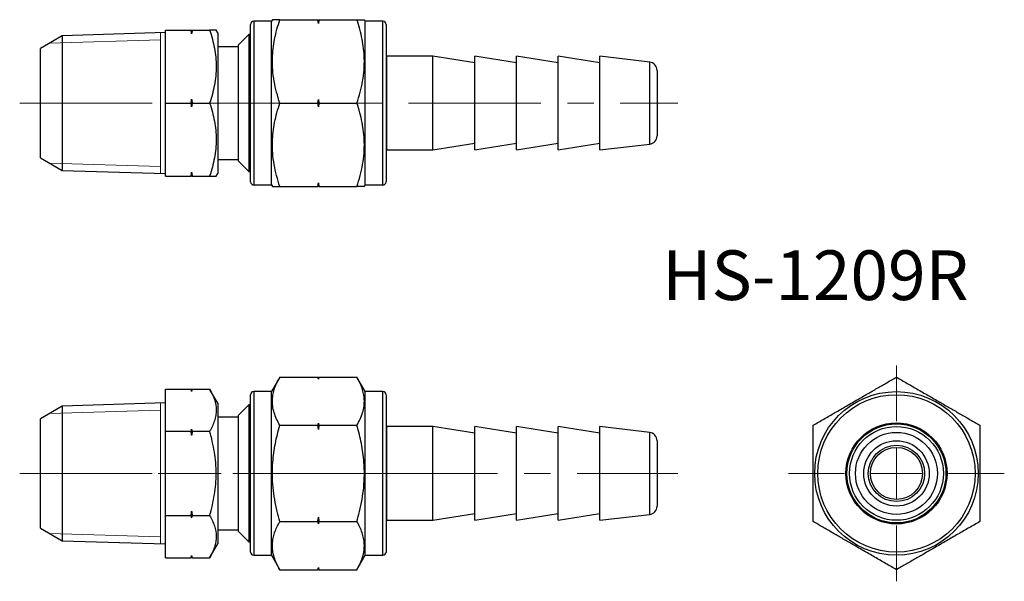
# Model space of a CAD drawing. Units: millimetres. Extents: x 127.5 to 222, y 67.8 to 121.6.
import ezdxf

# ---------------------------------------------------------------- set-up
doc = ezdxf.new("R2010")
doc.units = ezdxf.units.MM
doc.linetypes.add('CENTERX2', pattern=[20.32, 12.7, -2.54, 2.54, -2.54])
doc.styles.add('SLDTEXTSTYLE0', font='TXT', dxfattribs={"width": 0.7, "bigfont": 'bigfont'})

# ---------------------------------------------------------------- blocks, each defined once
blk = doc.blocks.new('SW_CENTERMARKSYMBOL_0')
at = {"color": 0, "linetype": 'Continuous', "lineweight": 18}
for p, q in [((0, 5), (0, 10.35)), ((0, 0), (0, 2.5)), ((-5, 0), (-10.35, 0)), ((0, 0), (-2.5, 0)), ((0, 0), (0, -2.5)), ((0, 0), (2.5, 0)), ((5, 0), (10.35, 0)), ((0, -5), (0, -10.35))]:
    blk.add_line(p, q, dxfattribs=at)

msp = doc.modelspace()

# ---------------------------------------------------------------- linework, layer by layer
at = {"color": 7, "linetype": 'Continuous', "lineweight": 25}
for p, q in [((149.625, 106.089), (149.625, 121.189)), ((151.625, 121.489), (149.925, 121.489)), ((151.711, 121.639), (151.625, 121.489)), ((151.625, 105.789), (151.625, 121.489)), ((152.426, 121.639), (156.071, 121.639)), ((156.125, 121.28), (156.071, 121.639)), ((156.071, 121.639), (156.125, 121.639)), ((156.178, 121.639), (156.125, 121.28)), ((156.125, 121.28), (156.125, 121.639)), ((156.125, 121.639), (156.178, 121.639)), ((156.178, 121.639), (159.824, 121.639)), ((160.625, 121.489), (160.538, 121.639)), ((162.325, 121.489), (160.625, 121.489)), ((160.625, 105.789), (160.625, 121.489)), ((162.625, 121.189), (162.625, 106.089)), ((131.55, 120.095), (129.46, 118.889)), ((141.46, 120.405), (131.55, 120.095)), ((131.55, 120.095), (131.55, 107.183)), ((141.46, 120.639), (143.907, 120.639)), ((141.46, 113.639), (141.46, 120.639)), ((143.96, 120.278), (143.96, 120.639)), ((144.014, 120.639), (145.691, 120.639)), ((146.46, 120.389), (146.316, 120.639)), ((146.46, 120.389), (146.46, 106.889)), ((149.46, 120.218), (148.46, 119.218)), ((149.625, 120.218), (149.46, 120.218)), ((149.46, 120.218), (149.46, 107.061)), ((148.46, 108.061), (148.46, 119.218)), ((129.46, 108.389), (129.46, 118.889)), ((148.46, 119.039), (146.46, 119.039)), ((162.705, 118.139), (162.625, 117.839)), ((167.125, 118.139), (162.705, 118.139)), ((162.705, 109.139), (162.705, 118.139)), ((171.125, 117.489), (167.125, 118.139)), ((167.125, 109.139), (167.125, 118.139)), ((175.125, 117.489), (171.125, 118.139)), ((171.125, 109.139), (171.125, 118.139)), ((179.125, 117.489), (175.125, 118.139)), ((175.125, 109.139), (175.125, 118.139)), ((183.125, 117.489), (179.125, 118.139)), ((179.125, 109.139), (179.125, 118.139)), ((187.919, 117.573), (183.125, 118.139)), ((183.125, 109.139), (183.125, 118.139)), ((188.625, 116.778), (188.625, 110.5)), ((141.46, 113.639), (143.907, 113.639)), ((141.46, 106.639), (141.46, 113.639)), ((143.96, 113.278), (143.96, 114)), ((144.014, 113.639), (145.691, 113.639)), ((152.426, 113.639), (156.071, 113.639)), ((156.071, 113.639), (156.125, 113.998)), ((156.125, 113.28), (156.071, 113.639)), ((156.125, 113.998), (156.178, 113.639)), ((156.125, 113.28), (156.125, 113.998)), ((156.178, 113.639), (156.125, 113.28)), ((156.178, 113.639), (159.824, 113.639)), ((167.125, 109.139), (171.125, 109.789)), ((171.125, 109.139), (175.125, 109.789)), ((175.125, 109.139), (179.125, 109.789)), ((179.125, 109.139), (183.125, 109.789)), ((183.125, 109.139), (187.919, 109.706)), ((162.625, 109.439), (162.705, 109.139)), ((162.705, 109.139), (167.125, 109.139)), ((129.46, 108.389), (131.55, 107.183)), ((146.46, 108.239), (148.46, 108.239)), ((148.46, 108.061), (149.46, 107.061)), ((131.55, 107.183), (141.46, 106.873)), ((143.96, 106.639), (143.96, 107)), ((146.316, 106.639), (146.46, 106.889)), ((149.46, 107.061), (149.625, 107.061)), ((141.46, 106.639), (143.907, 106.639)), ((144.014, 106.639), (145.691, 106.639)), ((156.071, 105.639), (156.125, 105.998)), ((156.125, 105.998), (156.178, 105.639)), ((156.125, 105.639), (156.125, 105.998)), ((149.925, 105.789), (151.625, 105.789)), ((151.625, 105.789), (151.711, 105.639)), ((152.426, 105.639), (156.071, 105.639)), ((156.125, 105.639), (156.071, 105.639)), ((156.178, 105.639), (156.125, 105.639)), ((156.178, 105.639), (159.824, 105.639)), ((160.538, 105.639), (160.625, 105.789)), ((160.625, 105.789), (162.325, 105.789)), ((152.426, 87.348), (151.625, 85.961)), ((152.426, 87.348), (156.071, 87.348)), ((156.125, 87.148), (156.071, 87.348)), ((156.125, 87.141), (156.071, 87.348)), ((156.178, 87.348), (156.125, 87.148)), ((156.178, 87.348), (156.125, 87.141)), ((156.125, 87.141), (156.125, 87.148)), ((156.178, 87.348), (159.824, 87.348)), ((160.625, 85.961), (159.824, 87.348)), ((141.46, 86.194), (143.907, 86.194)), ((141.46, 82.152), (141.46, 86.194)), ((143.96, 85.994), (143.907, 86.194)), ((144.014, 86.194), (143.96, 85.994)), ((143.96, 85.985), (143.96, 85.994)), ((144.014, 86.194), (145.691, 86.194)), ((146.46, 84.861), (145.691, 86.194)), ((149.625, 78.111), (149.625, 85.661)), ((151.625, 85.961), (149.925, 85.961)), ((151.625, 78.111), (151.625, 85.961)), ((162.325, 85.961), (160.625, 85.961)), ((160.625, 78.111), (160.625, 85.961)), ((162.625, 85.661), (162.625, 70.561)), ((131.55, 84.567), (129.46, 83.361)), ((141.46, 84.877), (131.55, 84.567)), ((131.55, 84.567), (131.55, 71.654)), ((146.46, 84.861), (146.46, 71.361)), ((149.46, 84.689), (148.46, 83.689)), ((149.625, 84.689), (149.46, 84.689)), ((149.46, 84.689), (149.46, 71.532)), ((129.46, 78.111), (129.46, 83.361)), ((148.46, 83.511), (146.46, 83.511)), ((148.46, 72.532), (148.46, 83.689)), ((143.96, 81.736), (143.96, 82.36)), ((152.426, 82.729), (156.071, 82.729)), ((156.071, 82.729), (156.125, 82.937)), ((156.125, 82.315), (156.071, 82.729)), ((156.125, 82.315), (156.125, 82.937)), ((156.125, 82.937), (156.178, 82.729)), ((156.178, 82.729), (156.125, 82.315)), ((156.178, 82.729), (159.824, 82.729)), ((162.705, 82.611), (162.625, 82.311)), ((167.125, 82.611), (162.705, 82.611)), ((162.705, 78.111), (162.705, 82.611)), ((171.125, 81.961), (167.125, 82.611)), ((167.125, 78.111), (167.125, 82.611)), ((175.125, 81.961), (171.125, 82.611)), ((171.125, 78.111), (171.125, 82.611)), ((179.125, 81.961), (175.125, 82.611)), ((175.125, 78.111), (175.125, 82.611)), ((183.125, 81.961), (179.125, 82.611)), ((179.125, 78.111), (179.125, 82.611)), ((187.919, 82.044), (183.125, 82.611)), ((183.125, 78.111), (183.125, 82.611)), ((141.46, 74.069), (141.46, 82.152)), ((141.46, 82.152), (143.907, 82.152)), ((144.014, 82.152), (145.691, 82.152)), ((188.625, 81.25), (188.625, 78.111)), ((129.46, 72.861), (129.46, 78.111)), ((149.625, 70.561), (149.625, 78.111)), ((151.625, 70.261), (151.625, 78.111)), ((160.625, 70.261), (160.625, 78.111)), ((162.705, 73.611), (162.705, 78.111)), ((167.125, 73.611), (167.125, 78.111)), ((171.125, 73.611), (171.125, 78.111)), ((175.125, 73.611), (175.125, 78.111)), ((179.125, 73.611), (179.125, 78.111)), ((183.125, 73.611), (183.125, 78.111)), ((188.625, 78.111), (188.625, 74.972)), ((141.46, 74.069), (143.907, 74.069)), ((141.46, 70.028), (141.46, 74.069)), ((143.96, 73.861), (143.96, 74.486)), ((144.014, 74.069), (145.691, 74.069)), ((156.071, 73.492), (156.125, 73.906)), ((156.125, 73.285), (156.125, 73.906)), ((156.125, 73.906), (156.178, 73.492)), ((162.625, 73.911), (162.705, 73.611)), ((167.125, 73.611), (171.125, 74.261)), ((171.125, 73.611), (175.125, 74.261)), ((175.125, 73.611), (179.125, 74.261)), ((179.125, 73.611), (183.125, 74.261)), ((183.125, 73.611), (187.919, 74.177)), ((129.46, 72.861), (131.55, 71.654)), ((152.426, 73.492), (156.071, 73.492)), ((156.125, 73.285), (156.071, 73.492)), ((156.178, 73.492), (156.125, 73.285)), ((156.178, 73.492), (159.824, 73.492)), ((162.705, 73.611), (167.125, 73.611)), ((146.46, 72.711), (148.46, 72.711)), ((148.46, 72.532), (149.46, 71.532)), ((131.55, 71.654), (141.46, 71.345)), ((145.691, 70.028), (146.46, 71.361)), ((149.46, 71.532), (149.625, 71.532)), ((141.46, 70.028), (143.907, 70.028)), ((143.907, 70.028), (143.96, 70.228)), ((143.96, 70.228), (143.96, 70.236)), ((143.96, 70.228), (144.014, 70.028)), ((144.014, 70.028), (145.691, 70.028)), ((149.925, 70.261), (151.625, 70.261)), ((151.625, 70.261), (152.426, 68.873)), ((159.824, 68.873), (160.625, 70.261)), ((160.625, 70.261), (162.325, 70.261)), ((156.071, 68.873), (156.125, 69.08)), ((156.071, 68.873), (156.125, 69.073)), ((156.125, 69.08), (156.178, 68.873)), ((156.125, 69.073), (156.125, 69.08)), ((156.125, 69.073), (156.178, 68.873)), ((152.426, 68.873), (156.071, 68.873)), ((156.178, 68.873), (159.824, 68.873))]:
    msp.add_line(p, q, dxfattribs=at)
at = {"color": 8, "linetype": 'Continuous', "lineweight": 25}
for p, q in [((149.925, 121.489), (149.925, 105.789)), ((162.325, 105.789), (162.325, 121.489)), ((187.919, 109.706), (187.919, 117.573)), ((149.925, 85.961), (149.925, 78.111)), ((162.325, 70.261), (162.325, 85.961)), ((187.919, 74.177), (187.919, 82.044)), ((149.925, 78.111), (149.925, 70.261))]:
    msp.add_line(p, q, dxfattribs=at)
at = {"color": 7, "linetype": 'Continuous', "lineweight": 0}
for p, q in [((140.96, 106.889), (140.96, 120.39)), ((140.96, 106.889), (140.96, 120.39)), ((130.325, 119.389), (140.96, 119.721)), ((130.325, 119.389), (140.96, 119.721)), ((130.325, 107.89), (140.96, 107.557)), ((130.325, 107.89), (140.96, 107.557)), ((130.325, 83.86), (140.96, 84.192)), ((130.325, 83.86), (140.96, 84.192)), ((140.96, 71.36), (140.96, 84.861)), ((140.96, 71.36), (140.96, 84.861)), ((130.325, 72.361), (140.96, 72.029)), ((130.325, 72.361), (140.96, 72.029))]:
    msp.add_line(p, q, dxfattribs=at)
at = {"color": 7, "linetype": 'CENTERX2', "lineweight": 18}
for p, q in [((127.46, 113.639), (143.46, 113.639)), ((144.46, 113.639), (190.625, 113.639)), ((127.46, 78.111), (143.46, 78.111)), ((140.737, 78.111), (146.799, 78.111)), ((160.625, 78.111), (144.46, 78.111)), ((160.625, 78.111), (190.625, 78.111))]:
    msp.add_line(p, q, dxfattribs=at)
at = {"color": 7, "linetype": 'Continuous', "lineweight": 25}
for radius in [7.85, 7.55, 4.85, 4.75, 4.5, 3.933, 3.139, 2.7, 2.5]:
    msp.add_circle((211.604, 78.111), radius, dxfattribs=at)
for centre, radius, start, end in [((149.925, 121.189), 0.3, 90, 180), ((162.325, 121.189), 0.3, 0, 90), ((187.825, 116.778), 0.8, 0, 83.25994), ((187.825, 110.5), 0.8, 276.74006, 0), ((149.925, 106.089), 0.3, 180, 270), ((162.325, 106.089), 0.3, 270, 0), ((149.925, 85.661), 0.3, 90, 180), ((162.325, 85.661), 0.3, 0, 90), ((187.825, 81.25), 0.8, 0, 83.25994), ((187.825, 74.972), 0.8, 276.74006, 0), ((149.925, 70.561), 0.3, 180, 270), ((162.325, 70.561), 0.3, 270, 0)]:
    msp.add_arc(centre, radius, start, end, dxfattribs=at)
for points, knots in [([(152.426, 113.639), (152.317, 113.985), (152.1, 114.676), (151.866, 115.74), (151.725, 116.825), (151.697, 117.87), (151.769, 118.858), (151.918, 119.792), (152.135, 120.72), (152.329, 121.333), (152.426, 121.639)], [0, 0, 0, 0, 0.132305, 0.264573, 0.399799, 0.535001, 0.650192, 0.765401, 0.882689, 1, 1, 1, 1]), ([(152.426, 121.639), (152.346, 121.639), (152.187, 121.639), (151.993, 121.639), (151.844, 121.639), (151.734, 121.639), (151.722, 121.639), (151.715, 121.639)], [0, 0, 0, 0, 0.191046, 0.382444, 0.575217, 0.768615, 1, 1, 1, 1]), ([(159.824, 113.639), (159.932, 113.985), (160.15, 114.676), (160.384, 115.74), (160.525, 116.825), (160.553, 117.87), (160.48, 118.858), (160.332, 119.792), (160.115, 120.72), (159.921, 121.333), (159.824, 121.639)], [0, 0, 0, 0, 0.132305, 0.264573, 0.399799, 0.535001, 0.650192, 0.765401, 0.882689, 1, 1, 1, 1]), ([(159.824, 121.639), (159.903, 121.639), (160.063, 121.639), (160.256, 121.639), (160.406, 121.639), (160.516, 121.639), (160.528, 121.639), (160.535, 121.639)], [0, 0, 0, 0, 0.191046, 0.382444, 0.575217, 0.768615, 1, 1, 1, 1]), ([(145.691, 120.639), (145.881, 120.068), (146.038, 119.492), (146.256, 118.329), (146.315, 117.741), (146.316, 116.848), (146.301, 116.549), (146.244, 115.958), (146.202, 115.664), (146.039, 114.788), (145.881, 114.211), (145.691, 113.639)], [0, 0, 0, 0, 0.25, 0.25, 0.5, 0.5, 0.625, 0.625, 0.75, 0.75, 1, 1, 1, 1]), ([(146.312, 120.639), (146.306, 120.639), (146.296, 120.639), (146.199, 120.639), (146.029, 120.639), (145.826, 120.639), (145.691, 120.639)], [0, 0, 0, 0, 0.235079, 0.424958, 0.615475, 1, 1, 1, 1]), ([(145.691, 113.639), (145.881, 113.068), (146.038, 112.492), (146.256, 111.329), (146.315, 110.741), (146.316, 109.848), (146.301, 109.549), (146.244, 108.958), (146.202, 108.664), (146.039, 107.788), (145.881, 107.211), (145.691, 106.639)], [0, 0, 0, 0, 0.25, 0.25, 0.5, 0.5, 0.625, 0.625, 0.75, 0.75, 1, 1, 1, 1]), ([(152.426, 105.639), (152.317, 105.985), (152.1, 106.676), (151.866, 107.74), (151.725, 108.825), (151.697, 109.87), (151.769, 110.858), (151.918, 111.792), (152.135, 112.72), (152.329, 113.333), (152.426, 113.639)], [0, 0, 0, 0, 0.132305, 0.264573, 0.399799, 0.535001, 0.650192, 0.765401, 0.882689, 1, 1, 1, 1]), ([(159.824, 105.639), (159.932, 105.985), (160.15, 106.676), (160.384, 107.74), (160.525, 108.825), (160.553, 109.87), (160.48, 110.858), (160.332, 111.792), (160.115, 112.72), (159.921, 113.333), (159.824, 113.639)], [0, 0, 0, 0, 0.132305, 0.264573, 0.399799, 0.535001, 0.650192, 0.765401, 0.882689, 1, 1, 1, 1]), ([(145.691, 106.639), (145.825, 106.639), (146.027, 106.639), (146.198, 106.639), (146.296, 106.639), (146.307, 106.639), (146.313, 106.639)], [0, 0, 0, 0, 0.38058, 0.572442, 0.764919, 1, 1, 1, 1]), ([(151.717, 105.639), (151.722, 105.639), (151.733, 105.639), (151.842, 105.639), (151.99, 105.639), (152.184, 105.639), (152.345, 105.639), (152.426, 105.639)], [0, 0, 0, 0, 0.231381, 0.422138, 0.613544, 0.80657, 1, 1, 1, 1]), ([(160.533, 105.639), (160.527, 105.639), (160.516, 105.639), (160.407, 105.639), (160.259, 105.639), (160.066, 105.639), (159.904, 105.639), (159.824, 105.639)], [0, 0, 0, 0, 0.231381, 0.422138, 0.613544, 0.80657, 1, 1, 1, 1]), ([(152.426, 82.729), (152.317, 82.929), (152.1, 83.328), (151.866, 83.943), (151.725, 84.569), (151.697, 85.172), (151.769, 85.743), (151.918, 86.281), (152.135, 86.818), (152.329, 87.171), (152.426, 87.348)], [0, 0, 0, 0, 0.132305, 0.264573, 0.399799, 0.535001, 0.650192, 0.765401, 0.882689, 1, 1, 1, 1]), ([(159.824, 82.729), (159.932, 82.929), (160.15, 83.328), (160.384, 83.943), (160.525, 84.569), (160.553, 85.172), (160.48, 85.743), (160.332, 86.281), (160.115, 86.818), (159.921, 87.171), (159.824, 87.348)], [0, 0, 0, 0, 0.132305, 0.264573, 0.399799, 0.535001, 0.650192, 0.765401, 0.882689, 1, 1, 1, 1]), ([(203.604, 82.729), (203.949, 82.929), (204.64, 83.328), (205.705, 83.943), (206.789, 84.569), (207.834, 85.172), (208.823, 85.743), (209.756, 86.281), (210.685, 86.818), (211.297, 87.171), (211.604, 87.348)], [0, 0, 0, 0, 0.132305, 0.264573, 0.399799, 0.535001, 0.650192, 0.765401, 0.882689, 1, 1, 1, 1]), ([(211.604, 87.348), (211.949, 87.149), (212.64, 86.75), (213.705, 86.135), (214.789, 85.509), (215.834, 84.906), (216.823, 84.335), (217.756, 83.796), (218.685, 83.26), (219.297, 82.906), (219.604, 82.729)], [0, 0, 0, 0, 0.132305, 0.264573, 0.399799, 0.535001, 0.650192, 0.765401, 0.882689, 1, 1, 1, 1]), ([(145.691, 86.194), (145.881, 85.864), (146.038, 85.531), (146.256, 84.86), (146.315, 84.52), (146.316, 84.005), (146.301, 83.832), (146.244, 83.491), (146.202, 83.321), (146.039, 82.816), (145.881, 82.482), (145.691, 82.152)], [0, 0, 0, 0, 0.25, 0.25, 0.5, 0.5, 0.625, 0.625, 0.75, 0.75, 1, 1, 1, 1]), ([(152.426, 73.492), (152.339, 73.809), (152.146, 74.506), (151.92, 75.601), (151.758, 76.783), (151.695, 77.984), (151.733, 79.091), (151.842, 80.087), (151.991, 80.974), (152.184, 81.856), (152.345, 82.438), (152.426, 82.729)], [0, 0, 0, 0, 0.1051936, 0.2312919, 0.3573572, 0.4865103, 0.6156604, 0.7112032, 0.8067564, 0.9033732, 1, 1, 1, 1]), ([(159.824, 73.492), (159.911, 73.809), (160.103, 74.506), (160.33, 75.601), (160.492, 76.783), (160.555, 77.984), (160.517, 79.091), (160.408, 80.087), (160.259, 80.974), (160.066, 81.856), (159.904, 82.438), (159.824, 82.729)], [0, 0, 0, 0, 0.1051936, 0.2312919, 0.3573572, 0.4865103, 0.6156604, 0.7112032, 0.8067564, 0.9033732, 1, 1, 1, 1]), ([(203.604, 73.492), (203.604, 73.809), (203.604, 74.506), (203.604, 75.601), (203.604, 76.783), (203.604, 77.984), (203.604, 79.091), (203.604, 80.087), (203.604, 80.974), (203.604, 81.856), (203.604, 82.438), (203.604, 82.729)], [0, 0, 0, 0, 0.1051936, 0.2312919, 0.3573572, 0.4865103, 0.6156604, 0.7112032, 0.8067564, 0.9033732, 1, 1, 1, 1]), ([(219.604, 82.729), (219.604, 82.441), (219.604, 81.865), (219.604, 80.986), (219.604, 80.096), (219.604, 79.104), (219.604, 78.014), (219.604, 76.823), (219.604, 75.631), (219.604, 74.516), (219.604, 73.809), (219.604, 73.492)], [0, 0, 0, 0, 0.095624, 0.191238, 0.287794, 0.384339, 0.510268, 0.636198, 0.765484, 0.894807, 1, 1, 1, 1]), ([(145.691, 74.069), (145.881, 74.727), (146.04, 75.401), (146.257, 76.749), (146.316, 77.428), (146.316, 78.796), (146.255, 79.489), (146.036, 80.837), (145.879, 81.499), (145.691, 82.152)], [0, 0, 0, 0, 0.25, 0.25, 0.5, 0.5, 0.75, 0.75, 1, 1, 1, 1]), ([(145.691, 74.069), (145.881, 73.739), (146.038, 73.407), (146.256, 72.735), (146.315, 72.396), (146.316, 71.881), (146.301, 71.708), (146.244, 71.366), (146.202, 71.197), (146.039, 70.691), (145.881, 70.358), (145.691, 70.028)], [0, 0, 0, 0, 0.25, 0.25, 0.5, 0.5, 0.625, 0.625, 0.75, 0.75, 1, 1, 1, 1]), ([(152.426, 68.873), (152.317, 69.073), (152.1, 69.472), (151.866, 70.086), (151.725, 70.712), (151.697, 71.316), (151.769, 71.886), (151.918, 72.425), (152.135, 72.961), (152.329, 73.315), (152.426, 73.492)], [0, 0, 0, 0, 0.132305, 0.264573, 0.399799, 0.535001, 0.650192, 0.765401, 0.882689, 1, 1, 1, 1]), ([(159.824, 68.873), (159.932, 69.073), (160.15, 69.472), (160.384, 70.086), (160.525, 70.712), (160.553, 71.316), (160.48, 71.886), (160.332, 72.425), (160.115, 72.961), (159.921, 73.315), (159.824, 73.492)], [0, 0, 0, 0, 0.132305, 0.264573, 0.399799, 0.535001, 0.650192, 0.765401, 0.882689, 1, 1, 1, 1]), ([(211.604, 68.873), (211.258, 69.073), (210.567, 69.472), (209.502, 70.086), (208.418, 70.712), (207.373, 71.316), (206.384, 71.886), (205.451, 72.425), (204.522, 72.961), (203.91, 73.315), (203.604, 73.492)], [0, 0, 0, 0, 0.132305, 0.264573, 0.399799, 0.535001, 0.650192, 0.765401, 0.882689, 1, 1, 1, 1]), ([(219.604, 73.492), (219.258, 73.292), (218.567, 72.893), (217.502, 72.279), (216.418, 71.653), (215.373, 71.049), (214.384, 70.478), (213.451, 69.94), (212.522, 69.403), (211.91, 69.05), (211.604, 68.873)], [0, 0, 0, 0, 0.132305, 0.264573, 0.399799, 0.535001, 0.650192, 0.765401, 0.882689, 1, 1, 1, 1])]:
    msp.add_open_spline(points, degree=3, knots=knots, dxfattribs=at)
for points in [[(143.96, 120.278), (143.943, 120.399), (143.925, 120.519), (143.907, 120.639)], [(143.907, 120.639), (143.925, 120.639), (143.943, 120.639), (143.96, 120.639)], [(144.014, 120.639), (143.995, 120.519), (143.977, 120.399), (143.96, 120.278)], [(143.96, 120.639), (143.977, 120.639), (143.995, 120.639), (144.014, 120.639)], [(143.907, 113.639), (143.925, 113.759), (143.943, 113.88), (143.96, 114)], [(143.96, 113.278), (143.943, 113.399), (143.925, 113.519), (143.907, 113.639)], [(143.96, 114), (143.977, 113.88), (143.995, 113.759), (144.014, 113.639)], [(144.014, 113.639), (143.995, 113.519), (143.977, 113.399), (143.96, 113.278)], [(143.907, 106.639), (143.925, 106.759), (143.943, 106.88), (143.96, 107)], [(143.96, 107), (143.977, 106.88), (143.995, 106.759), (144.014, 106.639)], [(143.96, 106.639), (143.943, 106.639), (143.925, 106.639), (143.907, 106.639)], [(144.014, 106.639), (143.995, 106.639), (143.977, 106.639), (143.96, 106.639)], [(143.96, 85.985), (143.943, 86.055), (143.925, 86.124), (143.907, 86.194)], [(144.014, 86.194), (143.995, 86.124), (143.977, 86.055), (143.96, 85.985)], [(143.907, 82.152), (143.925, 82.221), (143.943, 82.291), (143.96, 82.36)], [(143.96, 82.36), (143.977, 82.291), (143.995, 82.221), (144.014, 82.152)], [(143.96, 81.736), (143.943, 81.875), (143.925, 82.013), (143.907, 82.152)], [(144.014, 82.152), (143.995, 82.013), (143.977, 81.874), (143.96, 81.736)], [(143.907, 74.069), (143.925, 74.208), (143.943, 74.347), (143.96, 74.486)], [(143.96, 73.861), (143.943, 73.93), (143.925, 74), (143.907, 74.069)], [(143.96, 74.486), (143.977, 74.347), (143.995, 74.208), (144.014, 74.069)], [(144.014, 74.069), (143.995, 74), (143.977, 73.93), (143.96, 73.861)], [(143.907, 70.028), (143.925, 70.097), (143.943, 70.167), (143.96, 70.236)], [(143.96, 70.236), (143.977, 70.166), (143.995, 70.097), (144.014, 70.028)]]:
    msp.add_open_spline(points, degree=3, dxfattribs=at)

# ---------------------------------------------------------------- block references
at = {"color": 7, "linetype": 'Continuous', "lineweight": 18}
msp.add_blockref('SW_CENTERMARKSYMBOL_0', (211.604, 78.111), dxfattribs=at)

# ---------------------------------------------------------------- texts
at = {"color": 7, "linetype": 'Continuous', "lineweight": 0, "insert": (189.12, 99.508), "char_height": 4.7625, "attachment_point": 1, "style": 'SLDTEXTSTYLE0'}
msp.add_mtext('HS-1209R', dxfattribs=at)

doc.saveas('drawing.dxf')
